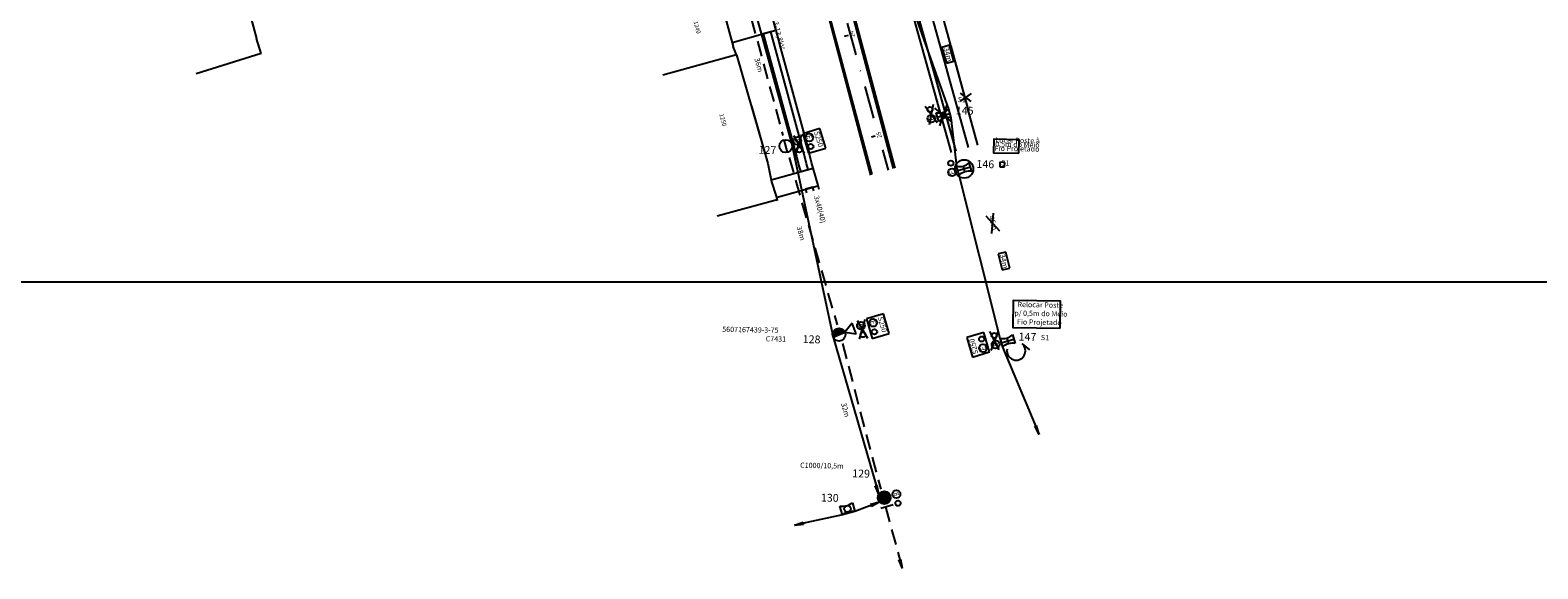
# Model space of a CAD drawing. Extents: x 673501 to 681275, y 7185122 to 7187004.
# Drawn here: x 673865 to 674154, y 7185570 to 7185673 of the extents above; entities that cross this region are included whole.
import ezdxf
from ezdxf.enums import TextEntityAlignment as Align

# ---------------------------------------------------------------- set-up
doc = ezdxf.new("R2010")
doc.units = 0
doc.linetypes.add('DASHDOTX2', pattern=[2, 1, -0.5, 0, -0.5])
doc.linetypes.add('DASHED', pattern=[0.75, 0.5, -0.25])
for name, color, linetype in [('A-02', 8, 'Continuous'), ('A-TENSÃO', 90, 'DASHED'), ('B-TENSÃO', 1, 'Continuous'), ('L1', 7, 'DASHDOTX2'), ('LM1', 12, 'Continuous'), ('LM3', 12, 'Continuous'), ('lotes', 7, 'Continuous'), ('NºPOSTE', 240, 'Continuous'), ('PC ESPECIAL', 12, 'Continuous'), ('PD150_105', 12, 'Continuous'), ('POSTES', 12, 'Continuous'), ('SETINHA', 7, 'Continuous'), ('STALBL', 7, 'Continuous'), ('TEXTO_REDES', 7, 'Continuous'), ('TEXTOS_ESTRUTURAS', 7, 'Continuous'), ('TRAFO', 12, 'Continuous')]:
    doc.layers.add(name, color=color, linetype=linetype)
doc.styles.add('ARIAL', font='ARIAL.TTF')
doc.styles.add('NPOSTE', font='ARIALBD.TTF')
doc.styles.add('PLANTA', font='romans.shx', dxfattribs={"height": 1.25})

# ---------------------------------------------------------------- blocks, each defined once
blk = doc.blocks.new('lbl_tic')
at = {"lineweight": -2}
blk.add_line((0, -0.025), (0, 0.025), dxfattribs=at)
blk = doc.blocks.new('PC300105')
at = {"layer": 'POSTES'}
blk.add_line((-1.22, 0), (1.22, 0), dxfattribs=at)
blk.add_circle((0, 0), 1.23, dxfattribs=at)
blk = doc.blocks.new('PC600105')
at = {"layer": 'POSTES', "ltscale": 100}
blk.add_hatch(color=256, dxfattribs=at).paths.add_polyline_path([(0, 1.22), (0, -1.23, 0.414214), (1.22, 0, 0.414214)])
blk.add_line((0, 1.22), (0, -1.23), dxfattribs=at)
at = {"layer": 'POSTES'}
blk.add_circle((0, 0), 1.23, dxfattribs=at)
blk = doc.blocks.new('PCESPECIAL')
at = {"layer": 'PC ESPECIAL', "ltscale": 100}
blk.add_hatch(color=256, dxfattribs=at).paths.add_polyline_path([(-1.22, 0, 1), (1.22, 0, 1)])
at = {"layer": 'PC ESPECIAL'}
blk.add_circle((0, 0), 1.23, dxfattribs=at)
blk = doc.blocks.new('PD150105')
at = {"layer": 'PD150_105', "ltscale": 100}
for p, q in [((-0.88, 3.2), (0.87, 3.2)), ((0, 0.7), (0, 3.2)), ((-0.88, 0.7), (0.87, 0.7)), ((-0.57, 1.95), (0.57, 1.95))]:
    blk.add_line(p, q, dxfattribs=at)
for centre, start, end in [((-3.29, 1.95), 332.6194, 27.3877), ((3.29, 1.95), 152.6158, 207.3842)]:
    blk.add_arc(centre, 2.72, start, end, dxfattribs=at)
blk = doc.blocks.new('LM8')
at = {"layer": 'LM3'}
for centre, radius in [((-0.02, 3.65), 0.75), ((1.73, 3.4), 0.5)]:
    blk.add_circle(centre, radius, dxfattribs=at)
blk.add_text('8', height=1, dxfattribs=at).set_placement((-0.4, 3.16))
blk = doc.blocks.new('TRAFO')
at = {"layer": 'TRAFO'}
for p, q in [((-1.08, 1.88), (0, 0)), ((1.08, 1.88), (-1.08, 1.88)), ((0, 0), (1.08, 1.88))]:
    blk.add_line(p, q, dxfattribs=at)
blk = doc.blocks.new('LM6')
at = {"layer": 'LM3'}
for centre, radius in [((0, 7.32), 0.75), ((1.75, 7.07), 0.5)]:
    blk.add_circle(centre, radius, dxfattribs=at)
blk.add_text('6', height=1, dxfattribs=at).set_placement((-0.38, 6.83))
blk = doc.blocks.new('S')
at = {"layer": 'SETINHA', "ltscale": 100}
blk.add_hatch(color=256, dxfattribs=at).paths.add_polyline_path([(1.77, 0.19), (0, 0), (1.77, -0.19)])
for q in [(1.77, 0.19), (1.77, -0.19)]:
    blk.add_line((0, 0), q, dxfattribs=at)
at = {"layer": 'SETINHA'}
blk.add_line((1.77, 0.19), (1.77, -0.19), dxfattribs=at)
blk = doc.blocks.new('PB10009')
at = {"layer": 'POSTES'}
for p, q in [((-1.75, 5.7), (1.75, 5.7)), ((1.75, 0.7), (-1.75, 0.7))]:
    blk.add_line(p, q, dxfattribs=at)
blk.add_circle((0, 3.2), 1.25, dxfattribs=at)
for centre, start, end in [((-7.75, 3.2), 337.38014, 22.61986), ((7.75, 3.2), 157.38014, 202.61986)]:
    blk.add_arc(centre, 6.5, start, end, dxfattribs=at)
blk = doc.blocks.new('LME')
at = {"layer": 'LM1'}
for centre, radius in [((0, 3.66), 0.75), ((1.75, 3.41), 0.5)]:
    blk.add_circle(centre, radius, dxfattribs=at)
blk.add_text('E', height=1, dxfattribs=at).set_placement((-0.47, 3.16))
blk = doc.blocks.new('retirar poste')
at = {"ltscale": 2}
for p, q in [((-3.5, 2.45), (3.5, -2.45)), ((-3.5, -2.45), (3.5, 2.45))]:
    blk.add_line(p, q, dxfattribs=at)
blk = doc.blocks.new('retirar distância')
at = {"lineweight": -2, "ltscale": 5}
for p, q in [((-1.8, -0.79), (1.8, 0.79)), ((1.8, -0.79), (-1.8, 0.79))]:
    blk.add_line(p, q, dxfattribs=at)
blk = doc.blocks.new('LME PROJETADA')
at = {"layer": 'B-TENSÃO', "color": 2}
for p, q in [((2.84, 6.07), (-1.06, 6.07)), ((-1.06, 6.07), (-1.06, 2.65)), ((2.84, 2.65), (2.84, 6.07)), ((-1.06, 2.65), (2.84, 2.65))]:
    blk.add_line(p, q, dxfattribs=at)
blk.add_blockref('LME', (0, 0))
at = {"layer": 'LM1', "style": 'ARIAL'}
blk.add_text('S250', height=1, rotation=0, dxfattribs=at).set_placement((-0.73, 4.79))

msp = doc.modelspace()

# ---------------------------------------------------------------- linework, layer by layer
at = {"ltscale": 0.5}
for p, q in [((674045.635, 7185661.261), (674043.525, 7185659.765)), ((674045.607, 7185659.727), (674043.553, 7185661.3)), ((674055.368, 7185613.303), (674056.773, 7185612.146))]:
    msp.add_line(p, q, dxfattribs=at)
at = {"lineweight": -2}
msp.add_circle((674044.283, 7185646.799), 1.75, dxfattribs=at)
at = {"ltscale": 0.5}
msp.add_arc((674054.255, 7185611.931), 1.767, 169.67687, 50.97462, dxfattribs=at)
at = {"layer": 'A-02'}
for p, q in [((674045.141, 7185650.875), (674023.48, 7185728.529)), ((674042.733, 7185650.204), (674022.787, 7185721.711)), ((673999.817, 7185671.018), (674008.177, 7185673.35)), ((674007.307, 7185644.718), (674015.339, 7185646.958)), ((674008.247, 7185641.347), (674016.263, 7185643.583))]:
    msp.add_line(p, q, dxfattribs=at)
at = {"layer": 'A-02', "color": 7}
for p, q in [((674023.887, 7185714.044), (674041.769, 7185649.935)), ((674023.887, 7185714.044), (674041.769, 7185649.935)), ((674030.769, 7185646.867), (674022.418, 7185678.185)), ((674026.624, 7185645.711), (674018.608, 7185675.77))]:
    msp.add_line(p, q, dxfattribs=at)
at = {"layer": 'A-02', "color": 1}
msp.add_lwpolyline([(673505.707, 7186249.187), (674409.799, 7186249.187), (674409.799, 7185625.122), (673505.707, 7185625.122)], close=True, dxfattribs=at)
at = {"layer": 'A-02', "color": 7}
for points in [[(673994.531, 7185722.891), (673998.195, 7185709.647), (674001.699, 7185696.759), (674002.797, 7185692.358), (674003.902, 7185688.641), (674004.917, 7185685.237), (674008.76, 7185671.224), (674008.867, 7185670.609), (674014.569, 7185649.911)], [(673994.938, 7185721.42), (673998.195, 7185709.647), (674001.699, 7185696.759), (674002.797, 7185692.358), (674003.902, 7185688.641), (674004.917, 7185685.237), (674008.76, 7185671.224), (674008.867, 7185670.609), (674014.569, 7185649.911)], [(674016.488, 7185642.883), (674016.23, 7185643.853), (674015.044, 7185648.037), (674014.569, 7185649.911)], [(674016.488, 7185642.883), (674016.23, 7185643.853), (674015.044, 7185648.037), (674014.569, 7185649.911)]]:
    msp.add_lwpolyline(points, dxfattribs=at)
for points in [[(674008.292, 7185721.505, -0.0142702), (674011.234, 7185708.731), (674015.035, 7185689.769, 0.015694), (674018.319, 7185675.693), (674026.335, 7185645.63)], [(674031.058, 7185646.947), (674022.708, 7185678.262, 0.0128652), (674019.362, 7185689.629), (674011.838, 7185712.951, -0.0100083), (674009.191, 7185721.756)]]:
    msp.add_lwpolyline(points, format="xyb", dxfattribs=at)
at = {"layer": 'A-02'}
for points in [[(674029.015, 7185717), (674028.983, 7185716.9), (674044.977, 7185658.297)], [(673907.631, 7185675.541), (673908.679, 7185671.758)], [(673998.656, 7185675.181), (674000.038, 7185670.227)], [(673909.566, 7185668.91), (673908.679, 7185671.758)], [(674000.665, 7185668.682), (674000.038, 7185670.227)], [(674041.705, 7185670.286), (674044.977, 7185658.297)], [(673909.566, 7185668.91), (673897.133, 7185664.987)], [(674000.665, 7185668.682), (673986.526, 7185664.787)], [(674000.665, 7185668.682), (674006.644, 7185647.845)], [(674003.503, 7185658.792), (674006.644, 7185647.845)], [(674046.882, 7185651.361), (674044.977, 7185658.297)], [(674006.644, 7185647.845), (674007.379, 7185644.304)], [(674007.379, 7185644.304), (674008.176, 7185641.761)], [(674015.494, 7185642.606), (674015.3, 7185643.314), (674013.855, 7185642.911), (674014.049, 7185642.203)], [(674008.456, 7185640.898), (673996.952, 7185637.766)], [(674008.176, 7185641.761), (674008.456, 7185640.898)], [(674008.513, 7185640.659), (674008.456, 7185640.898)]]:
    msp.add_lwpolyline(points, dxfattribs=at)
msp.add_lwpolyline([(674007.795, 7185670.96), (674007.214, 7185673.081), (674005.769, 7185672.678), (674006.348, 7185670.565), (674012.151, 7185649.275), (674012.626, 7185647.4), (674012.931, 7185646.287), (674014.376, 7185646.69), (674014.077, 7185647.782), (674013.602, 7185649.656)], close=True, dxfattribs=at)
at = {"layer": 'A-TENSÃO', "ltscale": 6, "flags": 128}
for points in [[(674001.121, 7185684.325), (674009.559, 7185653.205)], [(674010.723, 7185648.972), (674019.92, 7185616.943)], [(674020.942, 7185613.337), (674028.297, 7185585.446)], [(674029.197, 7185582.061), (674032.436, 7185570.243)]]:
    msp.add_lwpolyline(points, dxfattribs=at)
at = {"layer": 'B-TENSÃO', "ltscale": 0.5}
for p, q in [((674034.113, 7185678.349), (674041.258, 7185658.275)), ((674041.258, 7185658.275), (674041.756, 7185656.597)), ((674041.756, 7185656.597), (674042.841, 7185647.303)), ((674043.318, 7185645.62), (674042.841, 7185647.303)), ((674051.151, 7185614.345), (674043.318, 7185645.62)), ((674051.151, 7185614.345), (674051.649, 7185612.667)), ((674051.649, 7185612.667), (674058.657, 7185595.939))]:
    msp.add_line(p, q, dxfattribs=at)
for points in [[(673983.045, 7185749.44), (673992.131, 7185720.51), (674001.769, 7185685.932), (674011.284, 7185651.496), (674019.178, 7185614.58), (674027.916, 7185584.441)], [(674028.088, 7185582.955), (674023.35, 7185581.18), (674020.942, 7185580.51), (674011.753, 7185578.572)], [(674028.341, 7185581.817), (674030.698, 7185582.489)]]:
    msp.add_lwpolyline(points, dxfattribs=at)
at = {"layer": 'L1', "lineweight": -2, "ltscale": 6.25, "flags": 128}
msp.add_lwpolyline([(673971.067, 7185856.759), (674029.697, 7185646.568)], dxfattribs=at)
at = {"layer": 'lotes', "color": 9}
for p, q in [((674041.455, 7185670.485), (674040.011, 7185670.079)), ((674040.011, 7185670.079), (674040.868, 7185667.03)), ((674042.312, 7185667.436), (674041.455, 7185670.485)), ((674040.868, 7185667.03), (674042.312, 7185667.436)), ((674052.252, 7185630.882), (674050.797, 7185630.515)), ((674050.797, 7185630.515), (674051.573, 7185627.445)), ((674053.027, 7185627.812), (674052.252, 7185630.882)), ((674051.573, 7185627.445), (674053.027, 7185627.812))]:
    msp.add_line(p, q, dxfattribs=at)
at = {"layer": 'TEXTOS_ESTRUTURAS'}
for p, q in [((674051.109, 7185648.075), (674051.093, 7185647.216)), ((674051.093, 7185647.216), (674052.036, 7185647.199)), ((674052.052, 7185648.057), (674051.109, 7185648.075)), ((674052.036, 7185647.199), (674052.052, 7185648.057))]:
    msp.add_line(p, q, dxfattribs=at)
for points in [[(674054.785, 7185649.798), (674054.833, 7185652.402), (674049.964, 7185652.493), (674049.916, 7185649.888)], [(674054.785, 7185649.798), (674054.833, 7185652.402), (674049.964, 7185652.493), (674049.916, 7185649.888)], [(674062.668, 7185616.28), (674062.764, 7185621.446), (674053.684, 7185621.615), (674053.588, 7185616.449)]]:
    msp.add_lwpolyline(points, close=True, dxfattribs=at)

# ---------------------------------------------------------------- block references
at = {"ltscale": 0.5}
for name, p, rotation in [('LM6', (674045.001, 7185658.512), 106.5375167891478), ('retirar distância', (674037.959, 7185657.178), 103.1057080975326), ('PD150105', (674038.439, 7185656.525), 286.5375166003324), ('LME PROJETADA', (674011.121, 7185651.764), 286.8646842381746), ('PC300105', (674010.103, 7185651.168), 105.5182724204869), ('LM8', (674008.923, 7185650.84), 291.3807235159761), ('retirar distância', (674012.591, 7185651.491), 277.2084739359913), ('LME', (674045.485, 7185647.143), 105.8076917472731), ('PD150105', (674046.159, 7185647.333), 105.8076918068612), ('retirar distância', (674049.744, 7185636.385), 289.2299966263883), ('TRAFO', (674021.432, 7185615.54), 291.2447173514329), ('LM8', (674021.107, 7185615.422), 291.2447173567097), ('retirar distância', (674024.775, 7185616.064), 277.2084739359913), ('LME PROJETADA', (674023.32, 7185616.318), 286.1679049563908), ('PC600105', (674020.305, 7185615.06), 113.0569301067977), ('LME PROJETADA', (674051.4, 7185613.506), 106.5375166745254), ('LM8', (674053.797, 7185614.218), 106.5375167891478), ('retirar distância', (674050.099, 7185613.882), 93.05806780212325), ('PD150105', (674050.729, 7185613.307), 286.5375166003324), ('S', (674058.657, 7185595.939), 112.7295439436641), ('S', (674027.918, 7185584.433), 106.1687783045061), ('PCESPECIAL', (674028.965, 7185583.81), 293.0569301067978), ('LM8', (674027.838, 7185583.33), 288.2358337569191)]:
    msp.add_blockref(name, p, dxfattribs=dict(at, rotation=rotation))
at = {"ltscale": 0.5, "xscale": 0.4999999999999964, "yscale": 0.4999999999999998, "zscale": 0.4999999999999998, "rotation": 106.1453419268307}
msp.add_blockref('retirar poste', (674040.313, 7185657.08), dxfattribs=at)
at = {"layer": 'A-TENSÃO', "ltscale": 0.5, "rotation": 105.4967709787195}
msp.add_blockref('S', (674032.436, 7185570.243), dxfattribs=at)
at = {"layer": 'B-TENSÃO', "ltscale": 0.5, "xscale": 0.4999999999995913, "yscale": 0.4999999999999998, "rotation": 285.5497388152339}
msp.add_blockref('PB10009', (674020.37, 7185581.259), dxfattribs=at)
at = {"layer": 'B-TENSÃO', "ltscale": 0.5}
for p, rotation in [((674028.088, 7185582.955), 200.5321784020595), ((674011.753, 7185578.572), 11.90947851570199)]:
    msp.add_blockref('S', p, dxfattribs=dict(at, rotation=rotation))
at = {"layer": 'STALBL', "xscale": 15.00600240095662, "yscale": 15.0060024009581, "zscale": 15.00600240096039, "rotation": 284.9309227537042}
for p in [(674021.745, 7185672.358), (674026.898, 7185653.033)]:
    msp.add_blockref('lbl_tic', p, dxfattribs=at)

# ---------------------------------------------------------------- texts
at = {"layer": 'A-02', "style": 'ARIAL'}
for s, p in [('1240', (673993.03, 7185673.893)), ('1250', (673997.969, 7185656.164))]:
    msp.add_text(s, height=0.8, rotation=285.33259, dxfattribs=at).set_placement(p, align=Align.MIDDLE)
at = {"layer": 'lotes', "color": 9, "style": 'ARIAL'}
for s, rotation, p in [('34m', 285.70738, (674040.319, 7185669.906)), ('36m', 285.42892, (674004.066, 7185667.904)), ('45m', 285.86781, (674048.977, 7185637.648)), ('38m', 285.77641, (674012.152, 7185635.662)), ('34m', 284.17094, (674051.101, 7185630.334)), ('32m', 285.48977, (674020.687, 7185601.839))]:
    msp.add_text(s, height=1, rotation=rotation, dxfattribs=at).set_placement(p)
at = {"layer": 'NºPOSTE', "style": 'NPOSTE'}
for s, p in [('145', (674044.387, 7185657.976)), ('127', (674006.586, 7185650.435)), ('146', (674048.34, 7185647.719)), ('128', (674015.049, 7185614.163)), ('147', (674056.411, 7185614.644)), ('129', (674024.539, 7185588.449)), ('130', (674018.538, 7185583.808))]:
    msp.add_text(s, height=1.5, rotation=358.57943, dxfattribs=at).set_placement(p, align=Align.MIDDLE_CENTER)
at = {"layer": 'STALBL', "style": 'PLANTA'}
for s, p in [('24', (674023.434, 7185672.817)), ('25', (674028.587, 7185653.492))]:
    msp.add_text(s, height=0.8, rotation=105.5856, dxfattribs=at).set_placement(p, align=Align.BOTTOM_CENTER)
at = {"layer": 'TEXTO_REDES', "style": 'ARIAL'}
for s, rotation, p in [('3x33-13,8kV', 284.29686, (674008.535, 7185673.477)), ('3x40(40)', 284.29686, (674016.633, 7185639.067)), ('5607167439-3-75', 358.9343, (674003.319, 7185615.992)), ('C7431', 358.9343, (674008.204, 7185614.234)), ('C1000/10,5m', 358.9343, (674017.03, 7185589.965))]:
    msp.add_text(s, height=1, rotation=rotation, dxfattribs=at).set_placement(p, align=Align.MIDDLE_CENTER)
at = {"layer": 'TEXTO_REDES', "color": 9, "style": 'ARIAL'}
for p in [(674043.845, 7185660.083), (674059.76, 7185614.502)]:
    msp.add_text('S1', height=1, rotation=358.9343, dxfattribs=at).set_placement(p, align=Align.MIDDLE_CENTER)
at = {"layer": 'TEXTOS_ESTRUTURAS', "style": 'ARIAL'}
for s, p in [('0,5m do Meio', (674050.224, 7185651.067)), ('Locar Poste à', (674050.235, 7185651.855)), (' Fio Projetado', (674049.827, 7185650.275)), ('S1', (674051.348, 7185647.462)), ('Relocar Poste', (674054.494, 7185620.35)), ('p/ 0,5m do Meio', (674053.879, 7185618.694)), (' Fio Projetado', (674054.098, 7185617.023))]:
    msp.add_text(s, height=1, rotation=358.9343, dxfattribs=at).set_placement(p)

doc.saveas('drawing.dxf')
